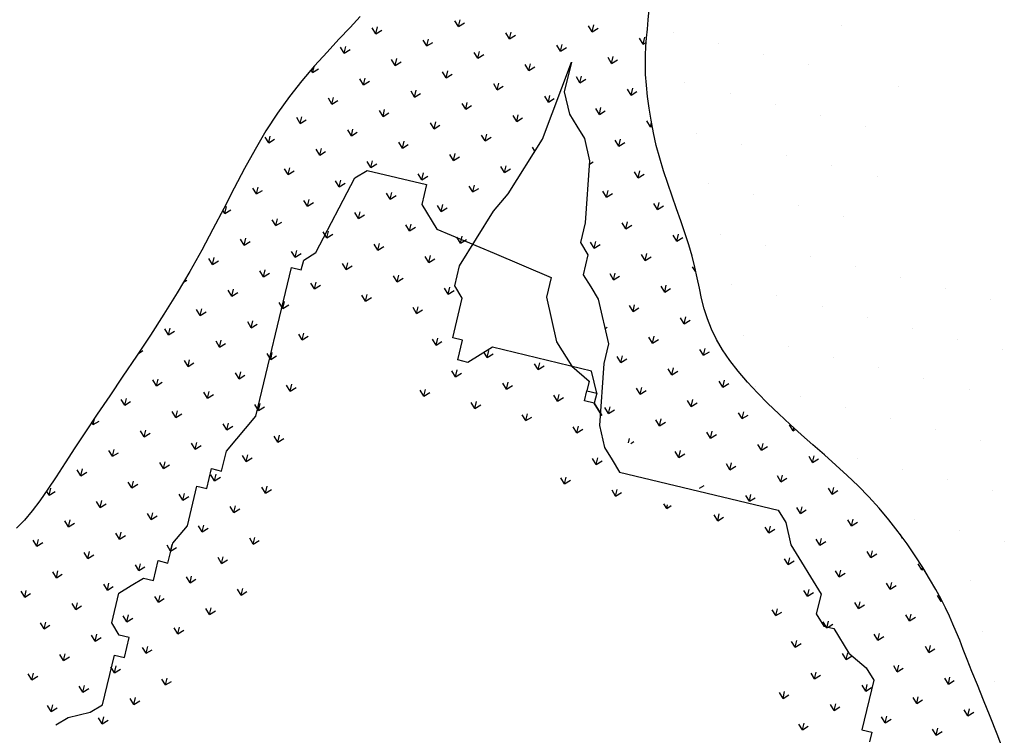
# Model space of a CAD drawing. Units: millimetres. Extents: x 1014 to 1303, y 2529 to 2690.
# Drawn here: x 1043 to 1043, y 2557 to 2557 of the extents above; entities that cross this region are included whole.
import ezdxf

# ---------------------------------------------------------------- set-up
doc = ezdxf.new("R2010")
doc.units = ezdxf.units.MM
doc.layers.add('Line', color=255, linetype='Continuous', lineweight=25, transparency=0.5)

# ---------------------------------------------------------------- blocks, each defined once
blk = doc.blocks.new('PIEDRAS-0P')
at = {"color": 251}
for p, q in [((0.37231, 0.05944), (0.37231, 0.05944)), ((0.38282, 0.0546), (0.38149, 0.05593)), ((0.33481, 0.05319), (0.33481, 0.05319)), ((0.35981, 0.05319), (0.35981, 0.05319)), ((0.38282, 0.0546), (0.38094, 0.0546)), ((0.38282, 0.0546), (0.38149, 0.05328)), ((0.37574, 0.04753), (0.37442, 0.04886)), ((0.38989, 0.04753), (0.38856, 0.04886)), ((0.32231, 0.04694), (0.32231, 0.04694)), ((0.34731, 0.04694), (0.34731, 0.04694)), ((0.37574, 0.04753), (0.37387, 0.04753)), ((0.37574, 0.04753), (0.37442, 0.04621)), ((0.38989, 0.04753), (0.38801, 0.04753)), ((0.38989, 0.04753), (0.38856, 0.04621)), ((0.28481, 0.04069), (0.28481, 0.04069)), ((0.30981, 0.04069), (0.30981, 0.04069)), ((0.33481, 0.04069), (0.33481, 0.04069)), ((0.35453, 0.04046), (0.35321, 0.03914)), ((0.35453, 0.04046), (0.35419, 0.04046)), ((0.35453, 0.04046), (0.35437, 0.04062)), ((0.36867, 0.04046), (0.3668, 0.04046)), ((0.36867, 0.04046), (0.36735, 0.04179)), ((0.36867, 0.04046), (0.36735, 0.03914)), ((0.38282, 0.04046), (0.38094, 0.04046)), ((0.38282, 0.04046), (0.38149, 0.04179)), ((0.38282, 0.04046), (0.38149, 0.03914)), ((0.3616, 0.03339), (0.36028, 0.03472)), ((0.37574, 0.03339), (0.37442, 0.03472)), ((0.38989, 0.03339), (0.38856, 0.03472)), ((0.27231, 0.03444), (0.27231, 0.03444)), ((0.29731, 0.03444), (0.29731, 0.03444)), ((0.32231, 0.03444), (0.32231, 0.03444)), ((0.34746, 0.03339), (0.34613, 0.03207)), ((0.34746, 0.03339), (0.34673, 0.03339)), ((0.34746, 0.03339), (0.34709, 0.03376)), ((0.34731, 0.03444), (0.34731, 0.03444)), ((0.3616, 0.03339), (0.35973, 0.03339)), ((0.3616, 0.03339), (0.36028, 0.03207)), ((0.37574, 0.03339), (0.37387, 0.03339)), ((0.37574, 0.03339), (0.37442, 0.03207)), ((0.38989, 0.03339), (0.38801, 0.03339)), ((0.38989, 0.03339), (0.38856, 0.03207)), ((0.28481, 0.02819), (0.28481, 0.02819)), ((0.30981, 0.02819), (0.30981, 0.02819)), ((0.33481, 0.02819), (0.33481, 0.02819)), ((0.35453, 0.02632), (0.35321, 0.02765)), ((0.36867, 0.02632), (0.36735, 0.02765)), ((0.38282, 0.02632), (0.38149, 0.02765)), ((0.34039, 0.02632), (0.33951, 0.02544)), ((0.34039, 0.02632), (0.34026, 0.02632)), ((0.34039, 0.02632), (0.34032, 0.02639)), ((0.35453, 0.02632), (0.35266, 0.02632)), ((0.35453, 0.02632), (0.35321, 0.02499)), ((0.36867, 0.02632), (0.3668, 0.02632)), ((0.36867, 0.02632), (0.36735, 0.02499)), ((0.38282, 0.02632), (0.38094, 0.02632)), ((0.38282, 0.02632), (0.38149, 0.02499)), ((0.27231, 0.02194), (0.27231, 0.02194)), ((0.29731, 0.02194), (0.29731, 0.02194)), ((0.32231, 0.02194), (0.32231, 0.02194)), ((0.34746, 0.01925), (0.34559, 0.01925)), ((0.34746, 0.01925), (0.34613, 0.02057)), ((0.34746, 0.01925), (0.34613, 0.01792)), ((0.3616, 0.01925), (0.35973, 0.01925)), ((0.3616, 0.01925), (0.36028, 0.02057)), ((0.3616, 0.01925), (0.36028, 0.01792)), ((0.37574, 0.01925), (0.37387, 0.01925)), ((0.37444, 0.02056), (0.37442, 0.02057)), ((0.37574, 0.01925), (0.37442, 0.01792)), ((0.37574, 0.01925), (0.37444, 0.02056)), ((0.38989, 0.01925), (0.38801, 0.01925)), ((0.38989, 0.01925), (0.38856, 0.02057)), ((0.38989, 0.01925), (0.38856, 0.01792)), ((0.28481, 0.01569), (0.28481, 0.01569)), ((0.30981, 0.01569), (0.30981, 0.01569)), ((0.34039, 0.01218), (0.33906, 0.0135)), ((0.35453, 0.01218), (0.35321, 0.0135)), ((0.36841, 0.01244), (0.36735, 0.0135)), ((0.38282, 0.01218), (0.38149, 0.0135)), ((0.39696, 0.01218), (0.39563, 0.0135)), ((0.34039, 0.01218), (0.33851, 0.01218)), ((0.34039, 0.01218), (0.33906, 0.01085)), ((0.35453, 0.01218), (0.35266, 0.01218)), ((0.35453, 0.01218), (0.35321, 0.01085)), ((0.36841, 0.01218), (0.3668, 0.01218)), ((0.36841, 0.01192), (0.36735, 0.01085)), ((0.36867, 0.01218), (0.36841, 0.01244)), ((0.36867, 0.01218), (0.36841, 0.01218)), ((0.36867, 0.01218), (0.36841, 0.01192)), ((0.38282, 0.01218), (0.38094, 0.01218)), ((0.38282, 0.01218), (0.38149, 0.01085)), ((0.39696, 0.01218), (0.39508, 0.01218)), ((0.39696, 0.01218), (0.39563, 0.01085)), ((0.27231, 0.00944), (0.27231, 0.00944)), ((0.29731, 0.00944), (0.29731, 0.00944)), ((0.32231, 0.00944), (0.32231, 0.00944)), ((0.33332, 0.00511), (0.33199, 0.00643)), ((0.34746, 0.00511), (0.34613, 0.00643)), ((0.3616, 0.00511), (0.36028, 0.00643)), ((0.37574, 0.00511), (0.37442, 0.00643)), ((0.38989, 0.00511), (0.38856, 0.00643)), ((0.28481, 0.00319), (0.28481, 0.00319)), ((0.30981, 0.00319), (0.30981, 0.00319)), ((0.33332, 0.00511), (0.33144, 0.00511)), ((0.33332, 0.00511), (0.33199, 0.00378)), ((0.34746, 0.00511), (0.34559, 0.00511)), ((0.34746, 0.00511), (0.34613, 0.00378)), ((0.3616, 0.00511), (0.35973, 0.00511)), ((0.3616, 0.00511), (0.36028, 0.00378)), ((0.37574, 0.00511), (0.37387, 0.00511)), ((0.37574, 0.00511), (0.37442, 0.00378)), ((0.38989, 0.00511), (0.38801, 0.00511)), ((0.38989, 0.00511), (0.38856, 0.00378)), ((0.32625, -0.00196), (0.32437, -0.00196)), ((0.32625, -0.00196), (0.32492, -0.00064)), ((0.32625, -0.00196), (0.32492, -0.00329)), ((0.34039, -0.00196), (0.33851, -0.00196)), ((0.34039, -0.00196), (0.33906, -0.00064)), ((0.34039, -0.00196), (0.33906, -0.00329)), ((0.35453, -0.00196), (0.35266, -0.00196)), ((0.35453, -0.00196), (0.35321, -0.00064)), ((0.35453, -0.00196), (0.35321, -0.00329)), ((0.36867, -0.00196), (0.3668, -0.00196)), ((0.36867, -0.00196), (0.36735, -0.00064)), ((0.36867, -0.00196), (0.36735, -0.00329)), ((0.22231, -0.00306), (0.22231, -0.00306)), ((0.24731, -0.00306), (0.24731, -0.00306)), ((0.27231, -0.00306), (0.27231, -0.00306)), ((0.29731, -0.00306), (0.29731, -0.00306)), ((0.33332, -0.00904), (0.33199, -0.00771)), ((0.34746, -0.00904), (0.34613, -0.00771)), ((0.23481, -0.00931), (0.23481, -0.00931)), ((0.25981, -0.00931), (0.25981, -0.00931)), ((0.28481, -0.00931), (0.28481, -0.00931)), ((0.30981, -0.00931), (0.30981, -0.00931)), ((0.31918, -0.00904), (0.31785, -0.01036)), ((0.31918, -0.00904), (0.31837, -0.00904)), ((0.31918, -0.00904), (0.31866, -0.00852)), ((0.33332, -0.00904), (0.33144, -0.00904)), ((0.33332, -0.00904), (0.33199, -0.01036)), ((0.34746, -0.00904), (0.34559, -0.00904)), ((0.34746, -0.00904), (0.34613, -0.01036)), ((0.24731, -0.01556), (0.24731, -0.01556)), ((0.27231, -0.01556), (0.27231, -0.01556)), ((0.29731, -0.01556), (0.29731, -0.01556)), ((0.32625, -0.01611), (0.32492, -0.01478)), ((0.34039, -0.01611), (0.33906, -0.01478)), ((0.32625, -0.01611), (0.32437, -0.01611)), ((0.32625, -0.01611), (0.32492, -0.01743)), ((0.34039, -0.01611), (0.33851, -0.01611)), ((0.34039, -0.01611), (0.33906, -0.01743)), ((0.20981, -0.02181), (0.20981, -0.02181)), ((0.23481, -0.02181), (0.23481, -0.02181)), ((0.25981, -0.02181), (0.25981, -0.02181)), ((0.28481, -0.02181), (0.28481, -0.02181)), ((0.30981, -0.02181), (0.30981, -0.02181)), ((0.31918, -0.02318), (0.3173, -0.02318)), ((0.31918, -0.02318), (0.31785, -0.02185)), ((0.31918, -0.02318), (0.31785, -0.0245)), ((0.33332, -0.02318), (0.33144, -0.02318)), ((0.33332, -0.02318), (0.33199, -0.02185)), ((0.33332, -0.02318), (0.33199, -0.0245)), ((0.34746, -0.02318), (0.34559, -0.02318)), ((0.34746, -0.02318), (0.34613, -0.02185)), ((0.34746, -0.02318), (0.34613, -0.0245)), ((0.22231, -0.02806), (0.22231, -0.02806)), ((0.24731, -0.02806), (0.24731, -0.02806)), ((0.27231, -0.02806), (0.27231, -0.02806)), ((0.29731, -0.02806), (0.29731, -0.02806)), ((0.31211, -0.03025), (0.31078, -0.02892)), ((0.32625, -0.03025), (0.32492, -0.02892)), ((0.34009, -0.02995), (0.33906, -0.02892)), ((0.31211, -0.03025), (0.31023, -0.03025)), ((0.31211, -0.03025), (0.31078, -0.03157)), ((0.32625, -0.03025), (0.32437, -0.03025)), ((0.32625, -0.03025), (0.32492, -0.03157)), ((0.23481, -0.03431), (0.23481, -0.03431)), ((0.25981, -0.03431), (0.25981, -0.03431)), ((0.28481, -0.03431), (0.28481, -0.03431)), ((0.30503, -0.03732), (0.30371, -0.03599)), ((0.31918, -0.03732), (0.31785, -0.03599)), ((0.33332, -0.03732), (0.33199, -0.03599)), ((0.34746, -0.03732), (0.34643, -0.03629)), ((0.30503, -0.03732), (0.30316, -0.03732)), ((0.30503, -0.03732), (0.30371, -0.03865)), ((0.31918, -0.03732), (0.3173, -0.03732)), ((0.31918, -0.03732), (0.31785, -0.03865)), ((0.33332, -0.03732), (0.33144, -0.03732)), ((0.33332, -0.03732), (0.33199, -0.03865)), ((0.34746, -0.03732), (0.34643, -0.03732)), ((0.34746, -0.03732), (0.34643, -0.03835)), ((0.22231, -0.04056), (0.22231, -0.04056)), ((0.24731, -0.04056), (0.24731, -0.04056)), ((0.27231, -0.04056), (0.27231, -0.04056)), ((0.28364, -0.04457), (0.2825, -0.04572)), ((0.29796, -0.04439), (0.29609, -0.04439)), ((0.29796, -0.04439), (0.29664, -0.04306)), ((0.29796, -0.04439), (0.29664, -0.04572)), ((0.31211, -0.04439), (0.31023, -0.04439)), ((0.31211, -0.04439), (0.31078, -0.04306)), ((0.31211, -0.04439), (0.31078, -0.04572)), ((0.32625, -0.04439), (0.32437, -0.04439)), ((0.32625, -0.04439), (0.32492, -0.04306)), ((0.32625, -0.04439), (0.32492, -0.04572)), ((0.23481, -0.04681), (0.23481, -0.04681)), ((0.25981, -0.04681), (0.25981, -0.04681)), ((0.27675, -0.05146), (0.27542, -0.05014)), ((0.29089, -0.05146), (0.28957, -0.05014)), ((0.30503, -0.05146), (0.30371, -0.05014)), ((0.31918, -0.05146), (0.31785, -0.05014)), ((0.33269, -0.05083), (0.33199, -0.05014)), ((0.34746, -0.05146), (0.34613, -0.05014)), ((0.22231, -0.05306), (0.22231, -0.05306)), ((0.24731, -0.05306), (0.24731, -0.05306)), ((0.27675, -0.05146), (0.27487, -0.05146)), ((0.27675, -0.05146), (0.27542, -0.05279)), ((0.29089, -0.05146), (0.28902, -0.05146)), ((0.29089, -0.05146), (0.28957, -0.05279)), ((0.30503, -0.05146), (0.30316, -0.05146)), ((0.30503, -0.05146), (0.30371, -0.05279)), ((0.31918, -0.05146), (0.3173, -0.05146)), ((0.31918, -0.05146), (0.31785, -0.05279)), ((0.33269, -0.05146), (0.33144, -0.05146)), ((0.34746, -0.05146), (0.34559, -0.05146)), ((0.34746, -0.05146), (0.34613, -0.05279)), ((0.26968, -0.05853), (0.26835, -0.05721)), ((0.28382, -0.05853), (0.2825, -0.05721)), ((0.29796, -0.05853), (0.29664, -0.05721)), ((0.31211, -0.05853), (0.31078, -0.05721)), ((0.32625, -0.05853), (0.32492, -0.05721)), ((0.34039, -0.05853), (0.33906, -0.05721)), ((0.23481, -0.05931), (0.23481, -0.05931)), ((0.26968, -0.05853), (0.2678, -0.05853)), ((0.26968, -0.05853), (0.26835, -0.05986)), ((0.28382, -0.05853), (0.28195, -0.05853)), ((0.28382, -0.05853), (0.2825, -0.05986)), ((0.29796, -0.05853), (0.29609, -0.05853)), ((0.29796, -0.05853), (0.29664, -0.05986)), ((0.31211, -0.05853), (0.31023, -0.05853)), ((0.31211, -0.05853), (0.31078, -0.05986)), ((0.32625, -0.05853), (0.32437, -0.05853)), ((0.32625, -0.05853), (0.32492, -0.05986)), ((0.34039, -0.05853), (0.33851, -0.05853)), ((0.34039, -0.05853), (0.33906, -0.05986)), ((0.22231, -0.06556), (0.22231, -0.06556)), ((0.24847, -0.0656), (0.24714, -0.06693)), ((0.24847, -0.0656), (0.24729, -0.0656)), ((0.24731, -0.06556), (0.24731, -0.06556)), ((0.24847, -0.0656), (0.2481, -0.06523)), ((0.26261, -0.0656), (0.26073, -0.0656)), ((0.26261, -0.0656), (0.26128, -0.06428)), ((0.26261, -0.0656), (0.26128, -0.06693)), ((0.27675, -0.0656), (0.27487, -0.0656)), ((0.27675, -0.0656), (0.27542, -0.06428)), ((0.27675, -0.0656), (0.27542, -0.06693)), ((0.29089, -0.0656), (0.28902, -0.0656)), ((0.29089, -0.0656), (0.28957, -0.06428)), ((0.29089, -0.0656), (0.28957, -0.06693)), ((0.30421, -0.06478), (0.30371, -0.06428)), ((0.31912, -0.06566), (0.31877, -0.06601)), ((0.33332, -0.0656), (0.33144, -0.0656)), ((0.33332, -0.0656), (0.33199, -0.06428)), ((0.33332, -0.0656), (0.33199, -0.06693)), ((0.34746, -0.0656), (0.34559, -0.0656)), ((0.34746, -0.0656), (0.34613, -0.06428)), ((0.34746, -0.0656), (0.34613, -0.06693)), ((0.24139, -0.07267), (0.24007, -0.07135)), ((0.25554, -0.07267), (0.25421, -0.07135)), ((0.26968, -0.07267), (0.26835, -0.07135)), ((0.28382, -0.07267), (0.2825, -0.07135)), ((0.32625, -0.07267), (0.32492, -0.07135)), ((0.22725, -0.07267), (0.22538, -0.07267)), ((0.22725, -0.07267), (0.22593, -0.074)), ((0.22725, -0.07267), (0.2266, -0.07202)), ((0.24139, -0.07267), (0.23952, -0.07267)), ((0.24139, -0.07267), (0.24007, -0.074)), ((0.25554, -0.07267), (0.25366, -0.07267)), ((0.25554, -0.07267), (0.25421, -0.074)), ((0.26968, -0.07267), (0.2678, -0.07267)), ((0.26968, -0.07267), (0.26835, -0.074)), ((0.28382, -0.07267), (0.28195, -0.07267)), ((0.28382, -0.07267), (0.2825, -0.074)), ((0.32625, -0.07267), (0.32437, -0.07267)), ((0.32625, -0.07267), (0.32492, -0.074)), ((0.23432, -0.07975), (0.233, -0.07842)), ((0.24847, -0.07975), (0.24714, -0.07842)), ((0.26211, -0.07925), (0.26128, -0.07842)), ((0.31918, -0.07975), (0.31785, -0.07842)), ((0.33332, -0.07975), (0.33199, -0.07842)), ((0.23432, -0.07975), (0.23245, -0.07975)), ((0.23432, -0.07975), (0.233, -0.08107)), ((0.24847, -0.07975), (0.24659, -0.07975)), ((0.24847, -0.07975), (0.24714, -0.08107)), ((0.31918, -0.07975), (0.3173, -0.07975)), ((0.31918, -0.07975), (0.31785, -0.08107)), ((0.33332, -0.07975), (0.33144, -0.07975)), ((0.33332, -0.07975), (0.33199, -0.08107)), ((0.22725, -0.08682), (0.22538, -0.08682)), ((0.22725, -0.08682), (0.22593, -0.08549)), ((0.22725, -0.08682), (0.22593, -0.08814)), ((0.24139, -0.08682), (0.23952, -0.08682)), ((0.24139, -0.08682), (0.24007, -0.08549)), ((0.24139, -0.08682), (0.24007, -0.08814)), ((0.32625, -0.08682), (0.32437, -0.08682)), ((0.32625, -0.08682), (0.32492, -0.08549)), ((0.32625, -0.08682), (0.32492, -0.08814)), ((0.23432, -0.09389), (0.233, -0.09256)), ((0.24847, -0.09389), (0.24714, -0.09256)), ((0.31918, -0.09389), (0.31785, -0.09256)), ((0.33332, -0.09389), (0.33199, -0.09256)), ((0.23432, -0.09389), (0.23245, -0.09389)), ((0.23432, -0.09389), (0.233, -0.09521)), ((0.24847, -0.09389), (0.24659, -0.09389)), ((0.24847, -0.09389), (0.24714, -0.09521)), ((0.26078, -0.09389), (0.26073, -0.09389)), ((0.26215, -0.09435), (0.26128, -0.09521)), ((0.31918, -0.09389), (0.3173, -0.09389)), ((0.31918, -0.09389), (0.31807, -0.095)), ((0.33332, -0.09389), (0.33144, -0.09389)), ((0.33332, -0.09389), (0.33199, -0.09521)), ((0.24139, -0.10096), (0.24007, -0.09963)), ((0.25554, -0.10096), (0.25421, -0.09963)), ((0.26968, -0.10096), (0.26835, -0.09963)), ((0.32625, -0.10096), (0.32492, -0.09963)), ((0.24139, -0.10096), (0.23952, -0.10096)), ((0.24139, -0.10096), (0.24007, -0.10229)), ((0.25554, -0.10096), (0.25366, -0.10096)), ((0.25554, -0.10096), (0.25421, -0.10229)), ((0.26968, -0.10096), (0.2678, -0.10096)), ((0.26968, -0.10096), (0.26835, -0.10229)), ((0.28268, -0.1021), (0.2825, -0.10229)), ((0.32625, -0.10096), (0.32437, -0.10096)), ((0.32625, -0.10096), (0.32492, -0.10229)), ((0.23432, -0.10803), (0.23245, -0.10803)), ((0.23432, -0.10803), (0.233, -0.1067)), ((0.23432, -0.10803), (0.233, -0.10936)), ((0.24847, -0.10803), (0.24659, -0.10803)), ((0.24847, -0.10803), (0.24714, -0.1067)), ((0.24847, -0.10803), (0.24714, -0.10936)), ((0.26261, -0.10803), (0.26073, -0.10803)), ((0.26261, -0.10803), (0.26128, -0.1067)), ((0.26261, -0.10803), (0.26128, -0.10936)), ((0.27675, -0.10803), (0.27487, -0.10803)), ((0.27675, -0.10803), (0.27542, -0.1067)), ((0.27675, -0.10803), (0.27542, -0.10936)), ((0.29089, -0.10803), (0.28902, -0.10803)), ((0.29089, -0.10803), (0.28957, -0.1067)), ((0.29089, -0.10803), (0.28957, -0.10936)), ((0.30503, -0.10803), (0.30316, -0.10803)), ((0.30503, -0.10803), (0.30371, -0.1067)), ((0.30503, -0.10803), (0.30371, -0.10936)), ((0.31918, -0.10803), (0.3173, -0.10803)), ((0.31918, -0.10803), (0.31785, -0.1067)), ((0.31918, -0.10803), (0.31785, -0.10936)), ((0.33332, -0.10803), (0.33144, -0.10803)), ((0.33332, -0.10803), (0.33199, -0.1067)), ((0.33332, -0.10803), (0.33199, -0.10936)), ((0.24139, -0.1151), (0.24007, -0.11378)), ((0.25554, -0.1151), (0.25421, -0.11378)), ((0.26968, -0.1151), (0.26835, -0.11378)), ((0.28382, -0.1151), (0.2825, -0.11378)), ((0.29796, -0.1151), (0.29664, -0.11378)), ((0.31211, -0.1151), (0.31078, -0.11378)), ((0.24139, -0.1151), (0.23952, -0.1151)), ((0.24139, -0.1151), (0.24007, -0.11643)), ((0.25554, -0.1151), (0.25366, -0.1151)), ((0.25554, -0.1151), (0.25421, -0.11643)), ((0.26968, -0.1151), (0.2678, -0.1151)), ((0.26968, -0.1151), (0.26835, -0.11643)), ((0.28382, -0.1151), (0.28195, -0.1151)), ((0.28382, -0.1151), (0.2825, -0.11643)), ((0.29796, -0.1151), (0.29609, -0.1151)), ((0.29796, -0.1151), (0.29664, -0.11643)), ((0.31211, -0.1151), (0.31023, -0.1151)), ((0.31211, -0.1151), (0.31078, -0.11643)), ((0.23432, -0.12217), (0.233, -0.12085)), ((0.24847, -0.12217), (0.24714, -0.12085)), ((0.26261, -0.12217), (0.26128, -0.12085)), ((0.27675, -0.12217), (0.27542, -0.12085)), ((0.29089, -0.12217), (0.28957, -0.12085)), ((0.30503, -0.12217), (0.30371, -0.12085)), ((0.23432, -0.12217), (0.23245, -0.12217)), ((0.23432, -0.12217), (0.233, -0.1235)), ((0.24847, -0.12217), (0.24659, -0.12217)), ((0.24847, -0.12217), (0.24714, -0.1235)), ((0.26261, -0.12217), (0.26073, -0.12217)), ((0.26261, -0.12217), (0.26128, -0.1235)), ((0.27675, -0.12217), (0.27487, -0.12217)), ((0.27675, -0.12217), (0.27542, -0.1235)), ((0.29089, -0.12217), (0.28902, -0.12217)), ((0.29089, -0.12217), (0.28957, -0.1235)), ((0.30503, -0.12217), (0.30316, -0.12217)), ((0.30503, -0.12217), (0.30371, -0.1235)), ((0.24139, -0.12924), (0.23952, -0.12924)), ((0.24139, -0.12924), (0.24007, -0.12792)), ((0.24139, -0.12924), (0.24007, -0.13057)), ((0.25554, -0.12924), (0.25366, -0.12924)), ((0.25554, -0.12924), (0.25421, -0.12792)), ((0.25554, -0.12924), (0.25421, -0.13057)), ((0.26968, -0.12924), (0.2678, -0.12924)), ((0.26968, -0.12924), (0.26835, -0.12792)), ((0.26968, -0.12924), (0.26835, -0.13057)), ((0.28382, -0.12924), (0.28195, -0.12924)), ((0.28382, -0.12924), (0.2825, -0.12792)), ((0.28382, -0.12924), (0.2825, -0.13057)), ((0.29796, -0.12924), (0.29609, -0.12924)), ((0.29796, -0.12924), (0.29664, -0.12792)), ((0.29796, -0.12924), (0.29664, -0.13057)), ((0.31211, -0.12924), (0.31023, -0.12924)), ((0.31211, -0.12924), (0.31078, -0.12792)), ((0.31211, -0.12924), (0.31078, -0.13057)), ((0.24847, -0.13631), (0.24714, -0.13499)), ((0.26261, -0.13631), (0.26128, -0.13499)), ((0.27675, -0.13631), (0.27542, -0.13499)), ((0.29089, -0.13631), (0.28957, -0.13499)), ((0.30503, -0.13631), (0.30371, -0.13499)), ((0.24847, -0.13631), (0.24659, -0.13631)), ((0.24847, -0.13631), (0.24714, -0.13764)), ((0.26261, -0.13631), (0.26073, -0.13631)), ((0.26261, -0.13631), (0.26128, -0.13764)), ((0.27675, -0.13631), (0.27487, -0.13631)), ((0.27675, -0.13631), (0.27542, -0.13764)), ((0.29089, -0.13631), (0.28902, -0.13631)), ((0.29089, -0.13631), (0.28957, -0.13764)), ((0.30503, -0.13631), (0.30316, -0.13631)), ((0.30503, -0.13631), (0.30371, -0.13764)), ((0.24139, -0.14339), (0.24007, -0.14206)), ((0.25554, -0.14339), (0.25421, -0.14206)), ((0.26968, -0.14339), (0.26835, -0.14206)), ((0.28382, -0.14339), (0.2825, -0.14206)), ((0.29796, -0.14339), (0.29664, -0.14206)), ((0.31211, -0.14339), (0.31078, -0.14206)), ((0.32625, -0.14339), (0.32492, -0.14206)), ((0.34039, -0.14339), (0.33906, -0.14206)), ((0.35453, -0.14339), (0.35321, -0.14206)), ((0.36867, -0.14339), (0.36735, -0.14206)), ((0.38282, -0.14339), (0.38149, -0.14206)), ((0.39696, -0.14339), (0.39563, -0.14206)), ((0.24139, -0.14339), (0.23952, -0.14339)), ((0.24139, -0.14339), (0.24007, -0.14471)), ((0.25554, -0.14339), (0.25366, -0.14339)), ((0.25554, -0.14339), (0.25421, -0.14471)), ((0.26968, -0.14339), (0.2678, -0.14339)), ((0.26968, -0.14339), (0.26835, -0.14471)), ((0.28382, -0.14339), (0.28195, -0.14339)), ((0.28382, -0.14339), (0.2825, -0.14471)), ((0.29796, -0.14339), (0.29609, -0.14339)), ((0.29796, -0.14339), (0.29664, -0.14471)), ((0.31211, -0.14339), (0.31023, -0.14339)), ((0.31211, -0.14339), (0.31078, -0.14471)), ((0.32625, -0.14339), (0.32437, -0.14339)), ((0.32625, -0.14339), (0.32492, -0.14471)), ((0.34039, -0.14339), (0.33851, -0.14339)), ((0.34039, -0.14339), (0.33906, -0.14471)), ((0.35453, -0.14339), (0.35266, -0.14339)), ((0.35453, -0.14339), (0.35321, -0.14471)), ((0.36867, -0.14339), (0.3668, -0.14339)), ((0.36867, -0.14339), (0.36735, -0.14471)), ((0.38282, -0.14339), (0.38094, -0.14339)), ((0.38282, -0.14339), (0.38149, -0.14471)), ((0.39696, -0.14339), (0.39508, -0.14339)), ((0.39696, -0.14339), (0.39563, -0.14471)), ((0.24847, -0.15046), (0.24659, -0.15046)), ((0.24847, -0.15046), (0.24714, -0.14913)), ((0.24847, -0.15046), (0.24714, -0.15178)), ((0.26261, -0.15046), (0.26073, -0.15046)), ((0.26261, -0.15046), (0.26128, -0.14913)), ((0.26261, -0.15046), (0.26128, -0.15178)), ((0.27675, -0.15046), (0.27487, -0.15046)), ((0.27675, -0.15046), (0.27542, -0.14913)), ((0.27675, -0.15046), (0.27542, -0.15178)), ((0.29089, -0.15046), (0.28902, -0.15046)), ((0.29089, -0.15046), (0.28957, -0.14913)), ((0.29089, -0.15046), (0.28957, -0.15178)), ((0.30503, -0.15046), (0.30316, -0.15046)), ((0.30503, -0.15046), (0.30371, -0.14913)), ((0.30503, -0.15046), (0.30371, -0.15178)), ((0.31918, -0.15046), (0.3173, -0.15046)), ((0.31918, -0.15046), (0.31785, -0.14913)), ((0.31918, -0.15046), (0.31785, -0.15178)), ((0.33332, -0.15046), (0.33144, -0.15046)), ((0.33332, -0.15046), (0.33199, -0.14913)), ((0.33332, -0.15046), (0.33199, -0.15178)), ((0.34746, -0.15046), (0.34559, -0.15046)), ((0.34746, -0.15046), (0.34613, -0.14913)), ((0.34746, -0.15046), (0.34613, -0.15178)), ((0.3616, -0.15046), (0.35973, -0.15046)), ((0.3616, -0.15046), (0.36028, -0.14913)), ((0.3616, -0.15046), (0.36028, -0.15178)), ((0.37574, -0.15046), (0.37387, -0.15046)), ((0.37574, -0.15046), (0.37442, -0.14913)), ((0.37574, -0.15046), (0.37442, -0.15178)), ((0.38989, -0.15046), (0.38801, -0.15046)), ((0.38989, -0.15046), (0.38856, -0.14913)), ((0.38989, -0.15046), (0.38856, -0.15178)), ((0.40403, -0.15046), (0.40215, -0.15046)), ((0.40403, -0.15046), (0.4027, -0.14913)), ((0.40403, -0.15046), (0.4027, -0.15178)), ((0.25554, -0.15753), (0.25421, -0.1562)), ((0.26968, -0.15753), (0.26835, -0.1562)), ((0.28382, -0.15753), (0.2825, -0.1562)), ((0.29796, -0.15753), (0.29664, -0.1562)), ((0.31211, -0.15753), (0.31078, -0.1562)), ((0.32625, -0.15753), (0.32492, -0.1562)), ((0.34039, -0.15753), (0.33906, -0.1562)), ((0.35453, -0.15753), (0.35321, -0.1562)), ((0.36867, -0.15753), (0.36735, -0.1562)), ((0.38282, -0.15753), (0.38149, -0.1562)), ((0.39696, -0.15753), (0.39563, -0.1562)), ((0.4111, -0.15753), (0.40977, -0.1562)), ((0.42524, -0.15753), (0.42392, -0.1562)), ((0.25554, -0.15753), (0.25389, -0.15753)), ((0.25554, -0.15753), (0.25498, -0.15808)), ((0.26968, -0.15753), (0.2678, -0.15753)), ((0.26968, -0.15753), (0.26835, -0.15885)), ((0.28382, -0.15753), (0.28195, -0.15753)), ((0.28382, -0.15753), (0.2825, -0.15885)), ((0.29796, -0.15753), (0.29609, -0.15753)), ((0.29796, -0.15753), (0.29664, -0.15885)), ((0.31211, -0.15753), (0.31023, -0.15753)), ((0.31211, -0.15753), (0.31078, -0.15885)), ((0.32625, -0.15753), (0.32437, -0.15753)), ((0.32625, -0.15753), (0.32492, -0.15885)), ((0.34039, -0.15753), (0.33851, -0.15753)), ((0.34039, -0.15753), (0.33906, -0.15885)), ((0.35453, -0.15753), (0.35266, -0.15753)), ((0.35453, -0.15753), (0.35321, -0.15885)), ((0.36867, -0.15753), (0.3668, -0.15753)), ((0.36867, -0.15753), (0.36735, -0.15885)), ((0.38282, -0.15753), (0.38094, -0.15753)), ((0.38282, -0.15753), (0.38149, -0.15885)), ((0.39696, -0.15753), (0.39508, -0.15753)), ((0.39696, -0.15753), (0.39563, -0.15885)), ((0.4111, -0.15753), (0.40923, -0.15753)), ((0.4111, -0.15753), (0.40977, -0.15885)), ((0.42524, -0.15753), (0.42337, -0.15753)), ((0.42524, -0.15753), (0.42392, -0.15885)), ((0.27675, -0.1646), (0.27542, -0.16327)), ((0.29089, -0.1646), (0.28957, -0.16327)), ((0.30503, -0.1646), (0.30371, -0.16327)), ((0.31918, -0.1646), (0.31785, -0.16327)), ((0.33332, -0.1646), (0.33199, -0.16327)), ((0.34746, -0.1646), (0.34613, -0.16327)), ((0.3616, -0.1646), (0.36028, -0.16327)), ((0.37574, -0.1646), (0.37442, -0.16327)), ((0.38989, -0.1646), (0.38856, -0.16327)), ((0.40403, -0.1646), (0.4027, -0.16327)), ((0.41817, -0.1646), (0.41685, -0.16327)), ((0.43231, -0.1646), (0.43099, -0.16327)), ((0.27675, -0.1646), (0.27487, -0.1646)), ((0.27675, -0.1646), (0.27542, -0.16592)), ((0.29089, -0.1646), (0.28902, -0.1646)), ((0.29089, -0.1646), (0.28957, -0.16592)), ((0.30503, -0.1646), (0.30316, -0.1646)), ((0.30503, -0.1646), (0.30371, -0.16592)), ((0.31918, -0.1646), (0.3173, -0.1646)), ((0.31918, -0.1646), (0.31785, -0.16592)), ((0.33332, -0.1646), (0.33144, -0.1646)), ((0.33332, -0.1646), (0.33199, -0.16592)), ((0.34746, -0.1646), (0.34559, -0.1646)), ((0.34746, -0.1646), (0.34613, -0.16592)), ((0.3616, -0.1646), (0.35973, -0.1646)), ((0.3616, -0.1646), (0.36028, -0.16592)), ((0.37574, -0.1646), (0.37387, -0.1646)), ((0.37574, -0.1646), (0.37442, -0.16592)), ((0.38989, -0.1646), (0.38801, -0.1646)), ((0.38989, -0.1646), (0.38856, -0.16592)), ((0.40403, -0.1646), (0.40215, -0.1646)), ((0.40403, -0.1646), (0.4027, -0.16592)), ((0.41817, -0.1646), (0.4163, -0.1646)), ((0.41817, -0.1646), (0.41685, -0.16592)), ((0.43231, -0.1646), (0.43044, -0.1646)), ((0.43231, -0.1646), (0.43099, -0.16592)), ((0.29796, -0.17167), (0.29609, -0.17167)), ((0.29796, -0.17167), (0.29664, -0.17034)), ((0.29796, -0.17167), (0.29725, -0.17239)), ((0.31211, -0.17167), (0.31023, -0.17167)), ((0.31211, -0.17167), (0.31078, -0.17034)), ((0.31211, -0.17167), (0.31078, -0.173)), ((0.32625, -0.17167), (0.32437, -0.17167)), ((0.32625, -0.17167), (0.32492, -0.17034)), ((0.32625, -0.17167), (0.32492, -0.173)), ((0.34039, -0.17167), (0.33851, -0.17167)), ((0.34039, -0.17167), (0.33906, -0.17034)), ((0.34039, -0.17167), (0.33906, -0.173)), ((0.35453, -0.17167), (0.35266, -0.17167)), ((0.35453, -0.17167), (0.35321, -0.17034)), ((0.35453, -0.17167), (0.35321, -0.173)), ((0.36867, -0.17167), (0.3668, -0.17167)), ((0.36867, -0.17167), (0.36735, -0.17034)), ((0.36867, -0.17167), (0.36735, -0.173)), ((0.38282, -0.17167), (0.38094, -0.17167)), ((0.38282, -0.17167), (0.38149, -0.17034)), ((0.38282, -0.17167), (0.38149, -0.173)), ((0.39696, -0.17167), (0.39508, -0.17167)), ((0.39696, -0.17167), (0.39563, -0.17034)), ((0.39696, -0.17167), (0.39563, -0.173)), ((0.4111, -0.17167), (0.40923, -0.17167)), ((0.4111, -0.17167), (0.40977, -0.17034)), ((0.4111, -0.17167), (0.40977, -0.173)), ((0.42524, -0.17167), (0.42337, -0.17167)), ((0.42524, -0.17167), (0.42392, -0.17034)), ((0.42524, -0.17167), (0.42392, -0.173)), ((0.43938, -0.17167), (0.43751, -0.17167)), ((0.43938, -0.17167), (0.43806, -0.17034)), ((0.43938, -0.17167), (0.43806, -0.173)), ((0.31858, -0.17815), (0.31785, -0.17742)), ((0.33332, -0.17874), (0.33199, -0.17742)), ((0.34746, -0.17874), (0.34613, -0.17742)), ((0.3616, -0.17874), (0.36028, -0.17742)), ((0.37574, -0.17874), (0.37442, -0.17742)), ((0.38989, -0.17874), (0.38856, -0.17742)), ((0.40403, -0.17874), (0.4027, -0.17742)), ((0.41817, -0.17874), (0.41685, -0.17742)), ((0.43231, -0.17874), (0.43099, -0.17742)), ((0.33332, -0.17874), (0.33144, -0.17874)), ((0.33332, -0.17874), (0.33199, -0.18007)), ((0.34746, -0.17874), (0.34559, -0.17874)), ((0.34746, -0.17874), (0.34613, -0.18007)), ((0.3616, -0.17874), (0.35973, -0.17874)), ((0.3616, -0.17874), (0.36028, -0.18007)), ((0.37574, -0.17874), (0.37387, -0.17874)), ((0.37574, -0.17874), (0.37442, -0.18007)), ((0.38989, -0.17874), (0.38801, -0.17874)), ((0.38989, -0.17874), (0.38856, -0.18007)), ((0.40403, -0.17874), (0.40215, -0.17874)), ((0.40403, -0.17874), (0.4027, -0.18007)), ((0.41817, -0.17874), (0.4163, -0.17874)), ((0.41817, -0.17874), (0.41685, -0.18007)), ((0.43231, -0.17874), (0.43044, -0.17874)), ((0.43231, -0.17874), (0.43099, -0.18007)), ((0.34008, -0.1855), (0.33906, -0.18449)), ((0.35453, -0.18581), (0.35321, -0.18449)), ((0.36867, -0.18581), (0.36735, -0.18449)), ((0.38282, -0.18581), (0.38149, -0.18449)), ((0.39696, -0.18581), (0.39563, -0.18449)), ((0.4111, -0.18581), (0.40977, -0.18449)), ((0.42524, -0.18581), (0.42392, -0.18449)), ((0.43938, -0.18581), (0.43806, -0.18449)), ((0.35453, -0.18581), (0.35266, -0.18581)), ((0.35453, -0.18581), (0.35321, -0.18714)), ((0.36867, -0.18581), (0.3668, -0.18581)), ((0.36867, -0.18581), (0.36735, -0.18714)), ((0.38282, -0.18581), (0.38094, -0.18581)), ((0.38282, -0.18581), (0.38149, -0.18714)), ((0.39696, -0.18581), (0.39508, -0.18581)), ((0.39696, -0.18581), (0.39563, -0.18714)), ((0.4111, -0.18581), (0.40923, -0.18581)), ((0.4111, -0.18581), (0.40977, -0.18714)), ((0.42524, -0.18581), (0.42337, -0.18581)), ((0.42524, -0.18581), (0.42392, -0.18714)), ((0.43938, -0.18581), (0.43751, -0.18581)), ((0.43938, -0.18581), (0.43806, -0.18714)), ((0.3616, -0.19288), (0.35973, -0.19288)), ((0.3616, -0.19288), (0.36028, -0.19156)), ((0.3616, -0.19288), (0.36109, -0.19339)), ((0.37574, -0.19288), (0.37387, -0.19288)), ((0.37574, -0.19288), (0.37442, -0.19156)), ((0.37574, -0.19288), (0.37442, -0.19421)), ((0.38989, -0.19288), (0.38801, -0.19288)), ((0.38989, -0.19288), (0.38856, -0.19156)), ((0.38989, -0.19288), (0.38856, -0.19421)), ((0.40403, -0.19288), (0.40215, -0.19288)), ((0.40403, -0.19288), (0.4027, -0.19156)), ((0.40403, -0.19288), (0.4027, -0.19421)), ((0.41817, -0.19288), (0.4163, -0.19288)), ((0.41817, -0.19288), (0.41685, -0.19156)), ((0.41817, -0.19288), (0.41685, -0.19421)), ((0.43231, -0.19288), (0.43044, -0.19288)), ((0.43231, -0.19288), (0.43099, -0.19156)), ((0.43231, -0.19288), (0.43099, -0.19421)), ((0.38282, -0.19995), (0.38149, -0.19863)), ((0.39696, -0.19995), (0.39563, -0.19863)), ((0.4111, -0.19995), (0.40977, -0.19863)), ((0.38282, -0.19995), (0.38094, -0.19995)), ((0.38282, -0.19995), (0.38188, -0.20089)), ((0.39696, -0.19995), (0.39508, -0.19995)), ((0.39696, -0.19995), (0.39563, -0.20128)), ((0.4111, -0.19995), (0.40923, -0.19995)), ((0.4111, -0.19995), (0.40977, -0.20128))]:
    blk.add_line(p, q, dxfattribs=at)
for points in [[(0.39016, 0.0665), (0.38579, 0.06347), (0.38163, 0.06054), (0.37773, 0.05776), (0.37414, 0.05519), (0.37094, 0.05291), (0.36815, 0.05095), (0.36571, 0.04925), (0.36355, 0.04774), (0.36158, 0.04634), (0.35972, 0.04497), (0.35788, 0.04356), (0.35599, 0.04201), (0.35397, 0.04027), (0.35174, 0.03826), (0.34935, 0.036), (0.34683, 0.0335), (0.34423, 0.03079), (0.3416, 0.02789), (0.33899, 0.02483), (0.33644, 0.02163), (0.334, 0.01831), (0.3317, 0.0149), (0.32953, 0.01141), (0.32746, 0.00786), (0.32547, 0.00426), (0.32352, 0.00063), (0.3216, -0.00302), (0.31966, -0.00666), (0.31769, -0.01029), (0.31566, -0.01389), (0.31358, -0.01742), (0.31144, -0.02083), (0.30925, -0.0241), (0.30701, -0.02718), (0.30473, -0.03004), (0.30241, -0.03263), (0.30005, -0.03491), (0.29767, -0.03687), (0.29524, -0.03856), (0.29278, -0.04003), (0.29028, -0.04136), (0.28773, -0.04261), (0.28512, -0.04385), (0.28247, -0.04514), (0.27975, -0.04656), (0.27698, -0.04814), (0.27414, -0.04987), (0.27125, -0.05171), (0.26831, -0.05362), (0.26532, -0.05557), (0.26229, -0.0575), (0.25923, -0.05939), (0.25612, -0.06119), (0.25299, -0.06288), (0.24986, -0.06443), (0.24674, -0.06585), (0.24368, -0.06714), (0.2407, -0.06828), (0.23782, -0.06929), (0.23508, -0.07014), (0.23249, -0.07084), (0.23008, -0.07139), (0.22776, -0.07183), (0.22546, -0.0722), (0.22309, -0.07254), (0.22057, -0.0729), (0.2178, -0.07332)], [(0.23789, -0.14855), (0.24134, -0.15052), (0.24513, -0.15271), (0.24926, -0.15503), (0.25367, -0.15742), (0.25836, -0.15979), (0.26329, -0.16207), (0.26843, -0.16418), (0.27377, -0.16606), (0.27928, -0.16775), (0.28495, -0.16931), (0.29077, -0.17079), (0.29674, -0.17226), (0.30283, -0.17377), (0.30904, -0.17538), (0.31536, -0.17715), (0.32176, -0.17912), (0.32819, -0.18126), (0.33459, -0.1835), (0.3409, -0.1858), (0.34705, -0.1881), (0.35299, -0.19035), (0.35864, -0.19248), (0.36395, -0.19445), (0.36887, -0.19622), (0.3734, -0.19782), (0.37756, -0.19929), (0.38138, -0.20069), (0.38487, -0.20205), (0.38805, -0.20343), (0.39094, -0.20488), (0.39357, -0.20643)]]:
    blk.add_lwpolyline(points)
at = {"color": 2}
for points in [[(0.32719, -0.06016), (0.32444, -0.06291), (0.32444, -0.06566), (0.3217, -0.06566), (0.3217, -0.06291), (0.3162, -0.06566), (0.3162, -0.09313), (0.3217, -0.09862), (0.3217, -0.10137), (0.3162, -0.10137), (0.3162, -0.10411), (0.30521, -0.10411), (0.30246, -0.10686), (0.29696, -0.10686), (0.28047, -0.10137), (0.27498, -0.09862), (0.25849, -0.09313), (0.23651, -0.09038), (0.24475, -0.09038), (0.25025, -0.08763), (0.25299, -0.08489), (0.25574, -0.08214), (0.26124, -0.07939), (0.27773, -0.07664), (0.28322, -0.07664), (0.28597, -0.0739), (0.29147, -0.0739), (0.29421, -0.07115), (0.29696, -0.0684), (0.30796, -0.06291), (0.31345, -0.06291), (0.32994, -0.06016), (0.33544, -0.05742), (0.33818, -0.05467), (0.34093, -0.05192), (0.34093, -0.00797), (0.34368, -0.00523), (0.34918, -0.00248), (0.36017, 0.00851), (0.36566, 0.00851), (0.36841, 0.01126), (0.36841, 0.014), (0.37391, 0.0195), (0.37666, 0.02499), (0.3794, 0.02774), (0.39314, 0.02774), (0.39314, 0.03048), (0.39589, 0.03048)], [(0.44261, -0.18377), (0.43986, -0.18103), (0.43711, -0.17553), (0.43437, -0.17279), (0.42062, -0.17279), (0.42062, -0.17004), (0.41513, -0.17004), (0.41513, -0.17279), (0.41238, -0.17553), (0.40414, -0.17553), (0.40139, -0.17279), (0.39864, -0.17004), (0.39864, -0.16729), (0.39314, -0.16729), (0.39314, -0.16455), (0.38765, -0.16455), (0.38215, -0.1618), (0.37116, -0.1618), (0.37116, -0.15905), (0.36566, -0.15905), (0.36566, -0.1563), (0.36017, -0.1563), (0.34918, -0.15081), (0.30796, -0.15081), (0.30796, -0.14806), (0.30521, -0.14806), (0.30246, -0.14532), (0.28047, -0.13982), (0.27773, -0.13708), (0.27773, -0.12059), (0.28322, -0.12059), (0.28872, -0.1151), (0.29147, -0.09862), (0.29421, -0.08214), (0.29971, -0.08214), (0.3107, -0.07664), (0.3162, -0.07115), (0.31895, -0.06566), (0.3217, -0.06566), (0.3217, -0.06291), (0.32444, -0.06291), (0.32719, -0.06016)]]:
    blk.add_lwpolyline(points, dxfattribs=at)

msp = doc.modelspace()

# ---------------------------------------------------------------- block references
at = {"layer": 'Line', "xscale": 0.8455713990938856, "yscale": 0.8455713990938856, "zscale": 0.8455713990938856, "rotation": 256.4953892797551}
msp.add_blockref('PIEDRAS-0P', (1042.8908, 2557.09978), dxfattribs=at)

doc.saveas('drawing.dxf')
